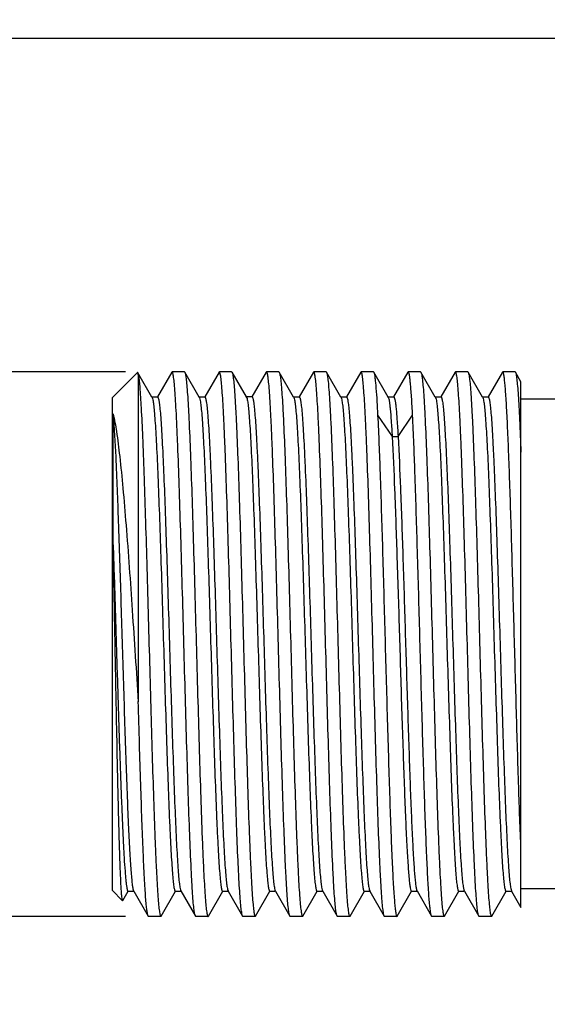
# Model space of a CAD drawing. Units: millimetres. Extents: x -345 to 297, y -155 to 210.
# Drawn here: x 181 to 184, y 75 to 80 of the extents above; entities that cross this region are included whole.
import ezdxf

# ---------------------------------------------------------------- set-up
doc = ezdxf.new("R2010")
doc.units = ezdxf.units.MM
doc.header["$LTSCALE"] = 16.335
doc.header["$PDMODE"] = 3
doc.header["$PDSIZE"] = 8
doc.layers.get('0').update_dxf_attribs({"linetype": 'CONTINUOUS'})
doc.layers.get('Defpoints').update_dxf_attribs({"linetype": 'CONTINUOUS'})
doc.layers.add('328045-020A_30', color=7, linetype='CONTINUOUS')
doc.styles.get("Standard").update_dxf_attribs({"font": 'simfang.ttf'})
doc.dimstyles.new('DIMSTYLE_1', dxfattribs={"dimtxt": 2, "dimasz": 3, "dimexe": 0.18, "dimexo": 0.0625, "dimgap": 0.09, "dimtad": 1, "dimlfac": 8, "dimdsep": 46, "dimtxsty": 'Standard', "dimblk": '_FILLED', "dimblk1": '_FILLED', "dimblk2": '_FILLED', "dimcen": 0.09, "dimadec": 0, "dimazin": 0, "dimtp": 0.01, "dimtm": 0.01, "dimtfac": 1, "dimtofl": 0, "dimtmove": 0, "dimatfit": 3, "dimldrblk": '_FILLED', "dimfxl": 0, "dimtolj": 1, "dimarcsym": 0})
doc.dimstyles.new('DIMSTYLE_2', dxfattribs={"dimtxt": 2, "dimasz": 3, "dimexe": 0.18, "dimexo": 0.0625, "dimgap": 0.09, "dimtad": 1, "dimdec": 5, "dimlfac": 8, "dimdsep": 46, "dimtxsty": 'Standard', "dimblk": '_FILLED', "dimblk1": '_FILLED', "dimblk2": '_FILLED', "dimcen": 0.09, "dimadec": 0, "dimazin": 0, "dimtp": 0.01, "dimtm": 0.01, "dimtfac": 1, "dimtdec": 5, "dimtofl": 0, "dimtmove": 0, "dimatfit": 3, "dimldrblk": '_FILLED', "dimfxl": 0, "dimtolj": 1, "dimarcsym": 0})

# ---------------------------------------------------------------- blocks, each defined once
blk = doc.blocks.new('_FILLED')
at = {"color": 0, "linetype": 'ByBlock'}
blk.add_solid([(0, 0), (-1, 0.1333), (-1, -0.1333)], dxfattribs=at)
blk = doc.blocks.new('*D7')
at = {"color": 0, "linetype": 'Continuous', "lineweight": -2}
for p, q in [((174.7206, 81.1114), (174.7206, 84.1114)), ((181.4882, 78.1114), (174.5406, 78.1114)), ((181.4882, 75.4984), (174.5406, 75.4984)), ((174.7206, 72.4984), (174.7206, 60.8841))]:
    blk.add_line(p, q, dxfattribs=at)
at = {"layer": 'Defpoints', "color": 0, "linetype": 'Continuous'}
for p in [(174.7206, 78.1114), (181.5507, 78.1114), (181.5507, 75.4984)]:
    blk.add_point(p, dxfattribs=at)
at = {"color": 0, "linetype": 'Continuous', "lineweight": -2, "xscale": 3, "yscale": 3, "zscale": 3}
for p, rotation in [((174.7206, 78.1114), 270), ((174.7206, 75.4984), 90)]:
    blk.add_blockref('_FILLED', p, dxfattribs=dict(at, rotation=rotation))
at = {"color": 0, "linetype": 'Continuous', "lineweight": 9, "insert": (172.1391, 69.397), "char_height": 2, "attachment_point": 3, "rotation": 90}
blk.add_mtext('\\A1;3-G1/2', dxfattribs=at)
blk = doc.blocks.new('*D9')
at = {"color": 0, "linetype": 'Continuous', "lineweight": -2}
for p, q in [((183.8063, 79.7112), (166.3926, 79.7112)), ((166.5726, 76.7112), (166.5726, 75.2881)), ((183.9436, 72.2881), (166.3926, 72.2881)), ((166.5726, 72.2881), (166.5726, 64.1032))]:
    blk.add_line(p, q, dxfattribs=at)
at = {"layer": 'Defpoints', "color": 0, "linetype": 'Continuous'}
for p in [(183.8688, 79.7112), (166.5726, 72.2881), (184.0061, 72.2881)]:
    blk.add_point(p, dxfattribs=at)
at = {"color": 0, "linetype": 'Continuous', "lineweight": -2, "xscale": 3, "yscale": 3, "zscale": 3}
for p, rotation in [((166.5726, 79.7112), 90), ((166.5726, 72.2881), 270)]:
    blk.add_blockref('_FILLED', p, dxfattribs=dict(at, rotation=rotation))
at = {"color": 0, "linetype": 'Continuous', "lineweight": 9, "insert": (164.4598, 65.5132), "char_height": 2, "attachment_point": 2, "rotation": 90}
blk.add_mtext('\\A1;60', dxfattribs=at)

msp = doc.modelspace()

# ---------------------------------------------------------------- linework, layer by layer
at = {"layer": '328045-020A_30', "color": 7, "linetype": 'Continuous'}
for p, q in [((181.7104212, 78.1098557), (181.6417502, 77.9910761)), ((181.7121645, 78.1114162), (181.7103917, 78.1098558)), ((181.7712818, 78.1114162), (181.7121645, 78.1114162)), ((181.7124612, 78.1113736), (181.7121645, 78.1114162)), ((181.7712818, 78.1114162), (181.7729907, 78.1099607)), ((181.8419067, 77.990603), (181.7729017, 78.1099605)), ((181.9373502, 78.1099389), (181.8685934, 77.9910187)), ((181.9389594, 78.1114162), (181.9372317, 78.109939)), ((181.9980768, 78.1114162), (181.9389594, 78.1114162)), ((181.9392261, 78.1113793), (181.9389594, 78.1114162)), ((181.9980768, 78.1114162), (181.9997903, 78.109947)), ((182.0686612, 77.9907818), (181.999774, 78.109947)), ((182.1639914, 78.1099262), (182.0953535, 77.9911909)), ((182.16572, 78.1114162), (182.1639941, 78.1099262)), ((182.2248627, 78.1114162), (182.16572, 78.1114162)), ((182.1659955, 78.1113785), (182.16572, 78.1114162)), ((182.2248627, 78.1114162), (182.2265975, 78.1099104)), ((182.2954635, 77.9907367), (182.2265684, 78.1099103)), ((182.3907932, 78.1099051), (182.3221404, 77.9911506)), ((182.3925054, 78.1114162), (182.3907675, 78.1099051)), ((182.4516484, 78.1114162), (182.3925054, 78.1114162)), ((182.3927845, 78.1113771), (182.3925054, 78.1114162)), ((182.4516484, 78.1114162), (182.453381, 78.1099145)), ((182.5222556, 77.990774), (182.4533828, 78.1099145)), ((182.6175979, 78.1099446), (182.548945, 77.9911859)), ((182.6192913, 78.1114162), (182.6175764, 78.1099446)), ((182.6784478, 78.1114162), (182.6192913, 78.1114162)), ((182.6195587, 78.1113797), (182.6192913, 78.1114162)), ((182.6784478, 78.1114162), (182.6801427, 78.1099432)), ((182.7490187, 77.9907713), (182.6801267, 78.1099432)), ((182.8443414, 78.1099113), (182.7757059, 77.9911817)), ((182.8460769, 78.1114162), (182.8443425, 78.1099113)), ((182.9051989, 78.1114162), (182.8460769, 78.1114162)), ((182.8463738, 78.1113759), (182.8460893, 78.1114162)), ((182.9051989, 78.1114162), (182.9069883, 78.1098305)), ((182.9758272, 77.9907266), (182.9069682, 78.1098305)), ((183.0711937, 78.1098466), (183.0025794, 77.9911759)), ((183.0728942, 78.1114162), (183.0711103, 78.1098467)), ((183.1320088, 78.1114162), (183.0728942, 78.1114162)), ((183.0731918, 78.111373), (183.0728942, 78.1114162)), ((183.1320089, 78.1114162), (183.1337051, 78.1099747)), ((183.2026393, 77.9907087), (183.1336963, 78.1099747)), ((183.2979045, 78.1098643), (183.2292544, 77.9911166)), ((183.2996594, 78.1114162), (183.2978934, 78.1098644)), ((183.3587828, 78.1114162), (183.2996594, 78.1114162)), ((183.2999562, 78.1113739), (183.2996594, 78.1114162)), ((183.3587829, 78.1114162), (183.3603671, 78.1100532)), ((183.3872555, 78.0634678), (183.3603259, 78.1100531)), ((181.4247551, 77.9864163), (181.5464158, 78.108077)), ((181.5474572, 78.1076668), (181.5464158, 78.108077)), ((181.5524026, 78.0990979), (181.547452, 78.1076617)), ((181.549755, 78.0975673), (181.5497602, 76.5290575)), ((181.6150918, 77.990664), (181.5524026, 78.0990979)), ((183.3872555, 75.5415992), (183.3872555, 78.0634995)), ((181.4247555, 77.9864163), (181.4247555, 75.6233912)), ((181.6424629, 77.990664), (181.6150918, 77.990664)), ((181.6160522, 77.9890029), (181.6150918, 77.990664)), ((181.8693124, 77.990603), (181.8410088, 77.990603)), ((181.8428046, 77.9890499), (181.8419067, 77.990603)), ((182.096061, 77.9907818), (182.0677127, 77.9907818)), ((182.0696119, 77.9891375), (182.0686612, 77.9907818)), ((182.3228563, 77.9907367), (182.2945081, 77.9907367)), ((182.2964191, 77.989084), (182.2954635, 77.9907367)), ((182.5232, 77.9891405), (182.5222556, 77.990774)), ((182.5496574, 77.990774), (182.5232, 77.990774)), ((182.7764158, 77.9907713), (182.7480676, 77.9907713)), ((182.7499715, 77.9891231), (182.7490187, 77.9907713)), ((183.0033564, 77.9907266), (182.9758272, 77.9907266)), ((182.976794, 77.9890544), (182.9758272, 77.9907266)), ((183.2299598, 77.9907087), (183.2026393, 77.9907087)), ((183.2036089, 77.9890315), (183.2026393, 77.9907087)), ((183.5747555, 77.9799037), (183.3872555, 77.9799037)), ((181.4291208, 77.2809364), (181.4291238, 77.9097225)), ((182.6989094, 77.9028109), (182.7686029, 77.8013986)), ((182.7971983, 77.8014926), (182.8668488, 77.9028589)), ((182.7687521, 77.8013094), (182.7971295, 77.8013093)), ((181.4247551, 75.6233912), (181.4745285, 75.5736177)), ((181.4822785, 75.5854591), (181.5014365, 75.6185941)), ((181.5006811, 75.6190309), (181.5272183, 75.6190309)), ((181.5272183, 75.6206445), (181.5281511, 75.6190309)), ((181.5281511, 75.6190309), (181.5970343, 75.4998703)), ((181.6596334, 75.4999382), (181.7283489, 75.6187983)), ((181.7276026, 75.6192297), (181.754923, 75.6192297)), ((181.7539639, 75.6208885), (181.8238987, 75.4999335)), ((181.8864239, 75.4999337), (181.9550766, 75.6186868)), ((181.9543703, 75.6190951), (181.9808153, 75.6190951)), ((181.9808153, 75.6207437), (181.9817685, 75.6190951)), ((181.9817685, 75.6190951), (182.0507249, 75.4998176)), ((182.1132059, 75.499899), (182.1818416, 75.6186284)), ((182.1811311, 75.6190391), (182.2075744, 75.6190391)), ((182.2075744, 75.6206881), (182.2085277, 75.6190391)), ((182.2085277, 75.6190391), (182.2774209, 75.4998654)), ((182.3399499, 75.4998619), (182.4086017, 75.6186191)), ((182.4078898, 75.6190307), (182.4343488, 75.6190307)), ((182.4343488, 75.6206627), (182.4352923, 75.6190307)), ((182.4352923, 75.6190307), (182.5041654, 75.4998894)), ((182.5667513, 75.4999008), (182.6354051, 75.618657)), ((182.6346892, 75.619071), (182.6611266, 75.619071)), ((182.6611266, 75.6207234), (182.662082, 75.619071)), ((182.662082, 75.619071), (182.7309762, 75.4998989)), ((182.7935369, 75.5000107), (182.8621652, 75.6187035)), ((182.8613536, 75.6191728), (182.887977, 75.6191728)), ((182.887977, 75.6207839), (182.9578513, 75.4999385)), ((183.0203567, 75.4999126), (183.089148, 75.6189103)), ((183.0884105, 75.6193366), (183.1155235, 75.6193366)), ((183.1145377, 75.6210416), (183.1155235, 75.6193366)), ((183.1155235, 75.6193366), (183.1845394, 75.4999645)), ((183.2470172, 75.4997817), (183.3158087, 75.6187834)), ((183.3151702, 75.6191525), (183.3423647, 75.6191525)), ((183.3413614, 75.620888), (183.3423647, 75.6191525)), ((183.3423647, 75.6191525), (183.3872555, 75.5415006)), ((183.6372555, 75.6299037), (183.3872555, 75.6299037)), ((181.4745286, 75.5736177), (181.4744875, 75.5736607)), ((181.4757184, 75.5740676), (181.4745285, 75.5736177)), ((181.475702, 75.574084), (181.4822785, 75.5854591)), ((181.5987543, 75.4983912), (181.5970351, 75.4998703)), ((181.6578812, 75.4983912), (181.5987543, 75.4983912)), ((181.6575864, 75.4984334), (181.6578812, 75.4983912)), ((181.6578812, 75.4983912), (181.6596467, 75.4999381)), ((181.8255708, 75.4983912), (181.8238034, 75.4999333)), ((181.8846767, 75.4983912), (181.8255708, 75.4983912)), ((181.884385, 75.4984325), (181.8846767, 75.4983912)), ((181.8846767, 75.4983912), (181.8864373, 75.4999337)), ((182.0523349, 75.4983912), (182.0506438, 75.4998175)), ((182.1114698, 75.4983912), (182.0523349, 75.4983912)), ((182.1111897, 75.4984302), (182.1114698, 75.4983912)), ((182.1114698, 75.4983912), (182.1132059, 75.499899)), ((182.2791128, 75.4983912), (182.2773964, 75.4998654)), ((182.3382556, 75.4983912), (182.2791128, 75.4983912)), ((182.3379882, 75.4984277), (182.3382556, 75.4983912)), ((182.3382556, 75.4983912), (182.3399698, 75.4998618)), ((182.5058984, 75.4983912), (182.5041678, 75.4998894)), ((182.5650413, 75.4983912), (182.5058984, 75.4983912)), ((182.5647624, 75.4984304), (182.5650413, 75.4983912)), ((182.5650413, 75.4983912), (182.5667782, 75.4999007)), ((182.732684, 75.4983912), (182.7309481, 75.4998989)), ((182.7917889, 75.4983912), (182.732684, 75.4983912)), ((182.79147, 75.4984387), (182.7917889, 75.4983912)), ((182.7917889, 75.4983912), (182.7936041, 75.5000106)), ((182.9595066, 75.4983912), (182.957733, 75.4999383)), ((183.0186068, 75.4983912), (182.9595066, 75.4983912)), ((183.0183168, 75.4984311), (183.0186068, 75.4983912)), ((183.0186068, 75.4983912), (183.0203534, 75.4999126)), ((183.1862778, 75.4983912), (183.1844952, 75.4999644)), ((183.245401, 75.4983912), (183.1862778, 75.4983912)), ((183.2451546, 75.4984227), (183.245401, 75.4983912)), ((183.245401, 75.4983912), (183.2470668, 75.4997817))]:
    msp.add_line(p, q, dxfattribs=at)
for points, knots in [([(181.8238054, 75.499937), (181.8217104, 75.5036015), (181.819597, 75.5161289), (181.8160645, 75.5400384), (181.8129407, 75.5760634), (181.8094931, 75.623277), (181.8061094, 75.6815359), (181.8012153, 75.7794445), (181.7953451, 75.9244204), (181.7885744, 76.1214967), (181.7817754, 76.3438995), (181.7749522, 76.5833833), (181.7681217, 76.8310755), (181.7612916, 77.077797), (181.7544733, 77.3144059), (181.7476754, 77.5321349), (181.7418134, 77.698025), (181.736996, 77.8153096), (181.7335602, 77.8897338), (181.7301393, 77.9540796), (181.726748, 78.0077746), (181.723386, 78.0502697), (181.7204143, 78.0785855), (181.7179226, 78.0952236), (181.7162518, 78.1034639), (181.7147797, 78.1084168), (181.7133194, 78.1111269), (181.7124612, 78.1113736)], [0, 0, 0, 0, 0.004841443, 0.014180993, 0.027991527, 0.046164804, 0.068535386, 0.094900861, 0.158611016, 0.234943472, 0.321074122, 0.413815058, 0.509732394, 0.605273924, 0.696902136, 0.781224636, 0.855120963, 0.887287948, 0.915858377, 0.940571212, 0.96119752, 0.977552949, 0.989492933, 0.99377805, 0.996933268, 0.998975736, 1, 1, 1, 1]), ([(181.7729698, 78.1099571), (181.7750715, 78.1063569), (181.7771917, 78.0939229), (181.7807327, 78.0701722), (181.7838455, 78.0342761), (181.7872975, 77.9871851), (181.7906825, 77.9290287), (181.7955794, 77.8312243), (181.8014524, 77.6863345), (181.8082259, 77.4893128), (181.8150279, 77.2669031), (181.8218541, 77.0273581), (181.828688, 76.7795599), (181.8355213, 76.5327025), (181.8423429, 76.2959413), (181.8491442, 76.0780584), (181.855009, 75.9120445), (181.8598288, 75.7946716), (181.8632662, 75.7201927), (181.8666887, 75.6558008), (181.8700822, 75.6020695), (181.8734451, 75.5595489), (181.8764159, 75.5312179), (181.8789115, 75.5145743), (181.8805879, 75.5063331), (181.8820635, 75.5013844), (181.8835271, 75.4986758), (181.884385, 75.4984325)], [0, 0, 0, 0, 0.004781243, 0.014063617, 0.027821679, 0.045948433, 0.068278667, 0.094609942, 0.158271347, 0.234581132, 0.320711641, 0.413472967, 0.509429228, 0.60502152, 0.696704386, 0.78108517, 0.855034985, 0.887224459, 0.915814783, 0.940544513, 0.961183922, 0.977548487, 0.989493643, 0.993779928, 0.996935418, 0.998977251, 1, 1, 1, 1]), ([(182.0506689, 75.499821), (182.0485622, 75.5033986), (182.0464425, 75.5158059), (182.0428958, 75.5395063), (182.0397868, 75.5753681), (182.036333, 75.6224289), (182.0329471, 75.6805653), (182.0280484, 75.7783586), (182.0221738, 75.9232532), (182.0153983, 76.1203006), (182.0085945, 76.3427588), (182.0017662, 76.5823669), (181.9949305, 76.8302339), (181.9880952, 77.07716), (181.9812718, 77.3139813), (181.9744687, 77.5319089), (181.9686023, 77.6979468), (181.9637809, 77.8153277), (181.9603431, 77.8898033), (181.9569195, 77.9541838), (181.9535226, 78.0078963), (181.9501611, 78.0503881), (181.9472016, 78.0786964), (181.944691, 78.0953095), (181.9430007, 78.1035342), (181.9415119, 78.1084394), (181.9400729, 78.1111453), (181.9392261, 78.1113793)], [0, 0, 0, 0, 0.004761615, 0.014026743, 0.027770342, 0.045885808, 0.068207903, 0.094534424, 0.158194882, 0.234513697, 0.320662872, 0.41344882, 0.509430626, 0.605048134, 0.696755489, 0.781152057, 0.855109748, 0.887300552, 0.91588927, 0.940614311, 0.961246287, 0.977600251, 0.989531774, 0.993810787, 0.996959062, 0.998992387, 1, 1, 1, 1]), ([(181.9997829, 78.1099435), (182.0018823, 78.1063332), (182.0039783, 78.0938778), (182.0075219, 78.0701028), (182.0106405, 78.0341802), (182.0140918, 77.987063), (182.0174756, 77.9288815), (182.0223731, 77.8310464), (182.0282459, 77.6861224), (182.0350196, 77.4890659), (182.0418216, 77.2666307), (182.0486478, 77.0270701), (182.0554818, 76.7792665), (182.0623152, 76.5324143), (182.0691367, 76.2956697), (182.0759379, 76.0778142), (182.0818028, 75.9118293), (182.0866228, 75.7944836), (182.0900598, 75.7200276), (182.0934823, 75.6556604), (182.0968774, 75.601955), (182.1002385, 75.5594622), (182.1032027, 75.5311521), (182.1057058, 75.5145286), (182.107392, 75.5062995), (182.1088758, 75.501371), (182.1103356, 75.4986677), (182.1111897, 75.4984302)], [0, 0, 0, 0, 0.00478988, 0.014082367, 0.027850959, 0.045987712, 0.068327631, 0.094668262, 0.15834634, 0.234670165, 0.320811006, 0.413578532, 0.509537508, 0.605128519, 0.696805476, 0.781175803, 0.85511178, 0.887293288, 0.915874967, 0.940595402, 0.961224955, 0.977579133, 0.989513707, 0.993795002, 0.996945964, 0.998983326, 1, 1, 1, 1]), ([(182.2774052, 75.499869), (182.2753072, 75.503484), (182.2732073, 75.5159441), (182.2696648, 75.5397317), (182.2665459, 75.5756647), (182.2630947, 75.6227936), (182.2597106, 75.6809864), (182.2548131, 75.7788363), (182.2489402, 75.923777), (182.2421664, 76.1208521), (182.2353643, 76.3433032), (182.2285378, 76.5828745), (182.221704, 76.8306813), (182.2148705, 77.0775312), (182.2080489, 77.314268), (182.2012477, 77.5321112), (182.1953829, 77.698082), (182.1905628, 77.815415), (182.1871258, 77.8898607), (182.1837032, 77.9542166), (182.1803079, 78.0079098), (182.1769471, 78.0503895), (182.1739832, 78.0786887), (182.1714799, 78.0953021), (182.1697922, 78.1035247), (182.1683096, 78.1084448), (182.1668483, 78.1111447), (182.1659955, 78.1113785)], [0, 0, 0, 0, 0.00479384, 0.014090505, 0.027863353, 0.046004546, 0.06834879, 0.094693804, 0.158380215, 0.234710566, 0.320857996, 0.413630768, 0.509590367, 0.605179445, 0.696855175, 0.781219989, 0.855148721, 0.887326924, 0.915904678, 0.940620641, 0.961245633, 0.977594943, 0.989524179, 0.993802739, 0.996951024, 0.998985757, 1, 1, 1, 1]), ([(182.2265954, 78.1099068), (182.2286884, 78.1062667), (182.2307839, 78.0937726), (182.2343231, 78.0699243), (182.237447, 78.0339416), (182.2408967, 77.9867638), (182.2442803, 77.9285287), (182.249177, 77.8306329), (182.2550491, 77.6856483), (182.2618223, 77.4885374), (182.2686236, 77.2660729), (182.2754492, 77.0265072), (182.2822824, 76.7787218), (182.2891152, 76.5319073), (182.2959359, 76.2952183), (182.3027363, 76.077431), (182.3086005, 75.9115093), (182.3134202, 75.7942166), (182.3168565, 75.7198012), (182.3202786, 75.6554746), (182.3236748, 75.6018089), (182.327034, 75.5593554), (182.329991, 75.5310741), (182.3325016, 75.5144766), (182.3341967, 75.5062618), (182.335688, 75.5013579), (182.3371395, 75.4986594), (182.3379882, 75.4984277)], [0, 0, 0, 0, 0.00481585, 0.014134255, 0.027927513, 0.046087069, 0.068447995, 0.094807722, 0.158516701, 0.234862497, 0.321016115, 0.413786255, 0.509739712, 0.605316932, 0.696974084, 0.781318394, 0.855225632, 0.887392236, 0.91595877, 0.94066397, 0.961278604, 0.977618213, 0.98953872, 0.993813684, 0.99695904, 0.998990934, 1, 1, 1, 1]), ([(182.5041615, 75.4998931), (182.5020648, 75.5035244), (182.4999863, 75.5160147), (182.4964433, 75.5398409), (182.4933184, 75.5758082), (182.4898686, 75.6229676), (182.486486, 75.6811852), (182.481589, 75.7790574), (182.4757173, 75.9240129), (182.4689444, 76.1210912), (182.4621434, 76.343528), (182.455318, 76.5830708), (182.4484853, 76.830839), (182.441653, 77.0776447), (182.4348326, 77.3143367), (182.4280325, 77.5321388), (182.4221686, 77.69808), (182.4173494, 77.8153943), (182.413913, 77.8898309), (182.410491, 77.9541813), (182.4070957, 78.0078731), (182.4037356, 78.0503555), (182.4007754, 78.0786599), (182.3982686, 78.0952794), (182.3965794, 78.103508), (182.3950901, 78.108433), (182.393637, 78.1111379), (182.3927845, 78.1113771)], [0, 0, 0, 0, 0.004809295, 0.014120966, 0.027907653, 0.046060637, 0.068414652, 0.094767429, 0.158463398, 0.234795734, 0.320938465, 0.413701118, 0.509646725, 0.605219673, 0.69687894, 0.781228727, 0.855145494, 0.887319304, 0.915893922, 0.940608128, 0.961232834, 0.977583357, 0.989515373, 0.993796047, 0.99694696, 0.998984498, 1, 1, 1, 1]), ([(182.4533875, 78.1099109), (182.4554836, 78.1062767), (182.4575624, 78.0937829), (182.4611048, 78.06995), (182.4642301, 78.0339777), (182.4676798, 77.9868135), (182.4710623, 77.9285919), (182.4759591, 77.8307162), (182.4818307, 77.6857569), (182.4886036, 77.4886755), (182.4954045, 77.2662383), (182.5022297, 77.0266965), (182.5090624, 76.7789299), (182.5158947, 76.5321259), (182.5227151, 76.295438), (182.5295151, 76.0776415), (182.5353789, 75.9117055), (182.5401981, 75.7943957), (182.5436343, 75.7199629), (182.5470563, 75.6556159), (182.5504515, 75.6019271), (182.5538115, 75.5594474), (182.5567713, 75.5311449), (182.5592784, 75.5145267), (182.5609678, 75.5062987), (182.5624577, 75.5013743), (182.5639101, 75.4986696), (182.5647624, 75.4984304)], [0, 0, 0, 0, 0.004811721, 0.014125801, 0.027914609, 0.046069292, 0.068424922, 0.094779076, 0.158476187, 0.234810631, 0.320954026, 0.413714794, 0.509660884, 0.605233794, 0.696891076, 0.781238736, 0.85515354, 0.887325785, 0.91589904, 0.940611949, 0.9612355, 0.977585104, 0.989516177, 0.99379656, 0.996947295, 0.998984702, 1, 1, 1, 1]), ([(182.7309496, 75.4999025), (182.7288568, 75.503544), (182.726762, 75.5160402), (182.7232229, 75.5398918), (182.7200986, 75.5758776), (182.7166491, 75.6230586), (182.7132654, 75.6812965), (182.7083687, 75.7791958), (182.7024967, 75.9241829), (182.6957235, 76.121296), (182.6889223, 76.3437617), (182.6820966, 76.5833261), (182.6752637, 76.8311071), (182.6684311, 77.0779155), (182.6616105, 77.3145994), (182.6548102, 77.5323823), (182.6489461, 77.6983005), (182.6441265, 77.815591), (182.6406902, 77.890006), (182.6372681, 77.9543323), (182.6338719, 78.0079979), (182.6305128, 78.0504515), (182.6275559, 78.0787329), (182.6250451, 78.0953305), (182.6233499, 78.1035454), (182.6218585, 78.1084493), (182.6204074, 78.1111479), (182.6195587, 78.1113797)], [0, 0, 0, 0, 0.004817114, 0.014136684, 0.027931162, 0.04609209, 0.068454074, 0.094814706, 0.158525743, 0.234871658, 0.321025766, 0.413796939, 0.50974764, 0.605321809, 0.696978116, 0.781320625, 0.855225841, 0.887392343, 0.915958673, 0.940663695, 0.961278395, 0.977618093, 0.989538681, 0.993813655, 0.99695904, 0.998990972, 1, 1, 1, 1]), ([(182.6801477, 78.109941), (182.681359, 78.1078406), (182.6830121, 78.1012632), (182.6852976, 78.0888251), (182.6875489, 78.0707655), (182.6910517, 78.0360016), (182.6950755, 77.9794258), (182.6976128, 77.930669), (182.6990396, 77.902911)], [0, 0, 0, 0, 0.034931312, 0.095923437, 0.183205786, 0.296536279, 0.599563261, 1, 1, 1, 1]), ([(182.8667779, 77.9029126), (182.865282, 77.932501), (182.8630132, 77.9739831), (182.859361, 78.0252108), (182.8568361, 78.0547601), (182.854307, 78.0777821), (182.8519352, 78.0952269), (182.8496311, 78.1048858), (182.8478832, 78.1109474), (182.8463738, 78.1113759)], [0, 0, 0, 0, 0.422885283, 0.592713494, 0.733628557, 0.845000656, 0.926387591, 0.97760362, 1, 1, 1, 1]), ([(182.9070231, 78.1098268), (182.9091151, 78.1061335), (182.9111703, 78.0935451), (182.9147083, 78.069565), (182.917846, 78.0334681), (182.9212918, 77.9861871), (182.9246723, 77.9278671), (182.9295667, 77.8298919), (182.9354356, 77.6848491), (182.9422058, 77.4877135), (182.9490039, 77.26528), (182.9558263, 77.025794), (182.9626559, 76.778125), (182.9694852, 76.5314475), (182.9763026, 76.2949003), (182.9830996, 76.0772479), (182.9889609, 75.9114284), (182.9937777, 75.7942047), (182.9972129, 75.7198267), (183.0006333, 75.6555263), (183.0040239, 75.6018754), (183.0073848, 75.5594223), (183.0103596, 75.5311409), (183.0128468, 75.5145283), (183.014518, 75.5063063), (183.0159815, 75.5013657), (183.017458, 75.4986681), (183.0183168, 75.4984311)], [0, 0, 0, 0, 0.004868465, 0.014236743, 0.028075746, 0.046275064, 0.068669348, 0.095055945, 0.158799524, 0.235156929, 0.321301119, 0.414043093, 0.509953066, 0.605479291, 0.697084482, 0.781379314, 0.855242825, 0.887392466, 0.915945691, 0.940641516, 0.961251294, 0.977590907, 0.989515783, 0.993793666, 0.99694188, 0.998978152, 1, 1, 1, 1]), ([(183.1844773, 75.4999682), (183.1823865, 75.5036544), (183.1803037, 75.51622), (183.1767699, 75.5401796), (183.1736377, 75.5762501), (183.1701918, 75.6235055), (183.1668101, 75.6817996), (183.1619163, 75.779743), (183.1560474, 75.924747), (183.1492776, 76.1218395), (183.1424799, 76.3442369), (183.1356578, 76.5836966), (183.1288284, 76.8313502), (183.1219995, 77.0780233), (183.1151824, 77.314579), (183.1083856, 77.5322551), (183.1025247, 77.6981036), (183.0977081, 77.8153585), (183.0942729, 77.8897646), (183.0908525, 77.9540955), (183.0874623, 78.0077793), (183.0841002, 78.050267), (183.0811283, 78.0785793), (183.0786376, 78.0952164), (183.0769706, 78.1034579), (183.0754999, 78.1084104), (183.0740486, 78.1111236), (183.0731918, 78.111373)], [0, 0, 0, 0, 0.004860722, 0.014219772, 0.028048742, 0.046238164, 0.068622633, 0.094999728, 0.158726243, 0.235066078, 0.321195852, 0.413928825, 0.509832625, 0.605356809, 0.696965765, 0.781269015, 0.855147925, 0.887307404, 0.915871369, 0.940578935, 0.961201297, 0.977554229, 0.989493213, 0.993778336, 0.996933796, 0.998976507, 1, 1, 1, 1]), ([(183.1337166, 78.1099713), (183.1358272, 78.1063873), (183.1378808, 78.0939406), (183.1414369, 78.070219), (183.1445581, 78.0343182), (183.148012, 77.9872206), (183.1513947, 77.9290448), (183.1562954, 77.8312012), (183.1621699, 77.6862436), (183.1689465, 77.489124), (183.175751, 77.2666016), (183.1825801, 77.0269432), (183.1894164, 76.7790433), (183.1962524, 76.5321036), (183.2030765, 76.2952896), (183.2098803, 76.0773933), (183.2157475, 75.9113974), (183.2205696, 75.794064), (183.2240074, 75.7196332), (183.2274311, 75.6553025), (183.23083, 75.6016446), (183.2341892, 75.5592128), (183.2371449, 75.5309549), (183.2396596, 75.5143869), (183.241364, 75.5061937), (183.2428533, 75.501324), (183.2443109, 75.498638), (183.2451546, 75.4984227)], [0, 0, 0, 0, 0.004770218, 0.014047451, 0.027805469, 0.045935554, 0.068272485, 0.094613856, 0.158302607, 0.234650341, 0.320825115, 0.41363024, 0.509624996, 0.605248146, 0.696952456, 0.781338165, 0.855273904, 0.887449424, 0.916021019, 0.940727126, 0.961338197, 0.977669367, 0.989576496, 0.993843202, 0.996979467, 0.999001377, 1, 1, 1, 1]), ([(183.3872558, 75.8182708), (183.3831034, 75.9181712), (183.3753184, 76.1387671), (183.3650125, 76.4899064), (183.356314, 76.8063601), (183.3491239, 77.0653654), (183.3437341, 77.2536709), (183.338352, 77.4317415), (183.3329837, 77.5955167), (183.3276342, 77.7412621), (183.3230039, 77.849886), (183.3192011, 77.9253117), (183.3165067, 77.9724969), (183.3138254, 78.0130259), (183.3111563, 78.0466381), (183.3085162, 78.0732281), (183.3059467, 78.0924618), (183.3037041, 78.1041819), (183.301749, 78.1095795), (183.3005706, 78.1111985), (183.2999562, 78.1113739)], [0, 0, 0, 0, 0.130643944, 0.288408489, 0.459001031, 0.544283013, 0.626958793, 0.705144398, 0.777058757, 0.841064383, 0.895704927, 0.9191161, 0.939740262, 0.957460052, 0.972179277, 0.983815767, 0.992315647, 0.997653322, 0.999165205, 1, 1, 1, 1]), ([(183.3603744, 78.1100501), (183.362331, 78.1067003), (183.3643021, 78.0951333), (183.3677245, 78.0730567), (183.3708007, 78.039672), (183.3741914, 77.99585), (183.3775108, 77.941682), (183.3822642, 77.8503952), (183.385185, 77.7771623), (183.3871785, 77.7253224)], [0, 0, 0, 0, 0.030143634, 0.088644458, 0.175361026, 0.289657213, 0.43055437, 0.596892721, 1, 1, 1, 1]), ([(181.5497487, 78.0975236), (181.5494388, 78.0997462), (181.5488106, 78.1031314), (181.5480564, 78.1065937), (181.5474575, 78.1076672)], [0, 0, 0, 0, 0.646096592, 1, 1, 1, 1]), ([(181.549755, 78.0975673), (181.5534203, 78.0785534), (181.557805, 78.0256058), (181.5644237, 77.9261813), (181.5706467, 77.7876473), (181.5772431, 77.6150309), (181.583795, 77.4142247), (181.5904074, 77.1922429), (181.5970242, 76.9567918), (181.6036488, 76.7160613), (181.61027, 76.4784198), (181.6168787, 76.2521297), (181.6234669, 76.0450577), (181.6291515, 75.8878612), (181.6338223, 75.7770529), (181.6371503, 75.7069026), (181.6404645, 75.6463209), (181.6437493, 75.595813), (181.6470046, 75.5558637), (181.6498848, 75.5292578), (181.6522999, 75.5136213), (181.6539213, 75.5058812), (181.6553475, 75.5012017), (181.6567674, 75.4986686), (181.6575864, 75.4984334)], [0, 0, 0, 0, 0.022318954, 0.061070275, 0.114950136, 0.182099583, 0.26019195, 0.34651534, 0.438071438, 0.531679515, 0.624086843, 0.712083423, 0.79261276, 0.86287876, 0.89338513, 0.920444084, 0.943823085, 0.96331927, 0.978769824, 0.990047425, 0.994096568, 0.997080887, 0.999017816, 1, 1, 1, 1]), ([(181.6160551, 77.9889979), (181.6180522, 77.9855441), (181.6202505, 77.9739453), (181.6237229, 77.951835), (181.6269247, 77.9187416), (181.6303244, 77.8754018), (181.633725, 77.8220012), (181.6386495, 77.732497), (181.644542, 77.6001528), (181.651228, 77.4204242), (181.6581896, 77.2178064), (181.664863, 76.9998455), (181.6717836, 76.7746514), (181.6786876, 76.5505677), (181.6853259, 76.3359464), (181.6923344, 76.1387399), (181.6981349, 75.9886987), (181.7028686, 75.8828179), (181.7063536, 75.815852), (181.7098623, 75.7580536), (181.7132736, 75.709999), (181.71659, 75.6719979), (181.7196813, 75.6448319), (181.7227339, 75.628423), (181.7251408, 75.6212855), (181.7268347, 75.6192156), (181.7275865, 75.619202)], [0, 0, 0, 0, 0.005040415, 0.014541902, 0.028526445, 0.0469043, 0.069517504, 0.0961063, 0.160160679, 0.236874104, 0.323329773, 0.41629255, 0.512369349, 0.607968405, 0.699528603, 0.783645671, 0.857270333, 0.889228603, 0.91754359, 0.941991843, 0.962368111, 0.978448225, 0.990069532, 0.997160185, 0.999050018, 1, 1, 1, 1]), ([(181.6425122, 77.9906628), (181.6432514, 77.9906636), (181.6449317, 77.9885864), (181.6472372, 77.9814975), (181.6503071, 77.9652148), (181.6534712, 77.9382777), (181.6568668, 77.9005019), (181.6602424, 77.8525903), (181.66367, 77.7948611), (181.6671066, 77.7279841), (181.6719393, 77.6223042), (181.6778111, 77.4724549), (181.6846103, 77.2754222), (181.6914416, 77.0608906), (181.698281, 76.8368708), (181.7051193, 76.6116339), (181.7119499, 76.3936102), (181.7187663, 76.1908426), (181.7255396, 76.0109107), (181.7314173, 75.8783682), (181.7363207, 75.7887288), (181.7397154, 75.7352324), (181.743153, 75.6916941), (181.7463203, 75.658343), (181.7497899, 75.6360398), (181.7520074, 75.624357), (181.7540132, 75.6208885)], [0, 0, 0, 0, 0.000933926, 0.002813547, 0.00985916, 0.021372004, 0.037336649, 0.057658834, 0.082095273, 0.110383786, 0.142267126, 0.215748219, 0.29984814, 0.391345591, 0.486924571, 0.583006468, 0.676040932, 0.762510913, 0.839326396, 0.903529677, 0.93012051, 0.952754245, 0.971230967, 0.985351527, 0.994937998, 1, 1, 1, 1]), ([(181.8436373, 77.9872874), (181.845412, 77.9828444), (181.8477925, 77.9698329), (181.8512089, 77.9452152), (181.8545387, 77.9099962), (181.8578965, 77.8647121), (181.8611978, 77.8097287), (181.8659838, 77.7185307), (181.8720731, 77.5846836), (181.8785905, 77.4038535), (181.885379, 77.2010986), (181.8923151, 76.9838395), (181.8989075, 76.7599987), (181.905838, 76.5378385), (181.9126047, 76.32543), (181.9192589, 76.1306044), (181.9252092, 75.9825601), (181.9299734, 75.8782122), (181.9333495, 75.8122056), (181.9367702, 75.7552623), (181.9401222, 75.7080285), (181.9434912, 75.670796), (181.9466665, 75.6442326), (181.949713, 75.6281702), (181.9519682, 75.6211493), (181.953645, 75.6190988), (181.9543765, 75.6191052)], [0, 0, 0, 0, 0.006049006, 0.016565858, 0.031513564, 0.050721589, 0.073994174, 0.101147877, 0.166187645, 0.243391847, 0.329924964, 0.422681314, 0.518219467, 0.613057065, 0.703702569, 0.786911031, 0.859524176, 0.891030661, 0.91897671, 0.943091862, 0.96313971, 0.978886891, 0.990242923, 0.997212725, 0.999075098, 1, 1, 1, 1]), ([(181.8693617, 77.9906051), (181.8701013, 77.9906043), (181.871784, 77.9885228), (181.8740957, 77.9813765), (181.8771677, 77.9649009), (181.8803133, 77.9376566), (181.8837063, 77.8995888), (181.8870905, 77.8515136), (181.8905225, 77.7937133), (181.8939634, 77.7267145), (181.8987891, 77.6207768), (181.9046533, 77.4706831), (181.9114674, 77.2734209), (181.9182929, 77.0587805), (181.9251302, 76.8346756), (181.9319707, 76.6094919), (181.9388073, 76.3915563), (181.9456107, 76.1889857), (181.9523909, 76.0093161), (181.9582777, 75.877025), (181.9631699, 75.7875506), (181.9665593, 75.7341959), (181.9699962, 75.6909355), (181.9731789, 75.6579024), (181.9766555, 75.6358152), (181.9788602, 75.6242062), (181.9808646, 75.6207442)], [0, 0, 0, 0, 0.000934479, 0.002820175, 0.009930174, 0.021608415, 0.037727611, 0.058095202, 0.082536356, 0.110862268, 0.142854477, 0.216509475, 0.300628313, 0.392214568, 0.487813582, 0.583884141, 0.676832692, 0.763279374, 0.839945701, 0.903982666, 0.930566433, 0.953160643, 0.971502425, 0.985444973, 0.994946131, 1, 1, 1, 1]), ([(182.0696125, 77.9891418), (182.0716254, 77.985677), (182.0738226, 77.9740138), (182.0773032, 77.9518227), (182.0804783, 77.9186401), (182.0839164, 77.8752682), (182.0873093, 77.8218644), (182.0922101, 77.7322987), (182.0980875, 77.599872), (182.104871, 77.4200367), (182.1116792, 77.2173408), (182.1185143, 76.9993082), (182.1253544, 76.7740547), (182.1321949, 76.5499446), (182.1390226, 76.3353154), (182.14583, 76.138138), (182.1517013, 75.9881432), (182.1565295, 75.8823112), (182.1599679, 75.8153521), (182.1633986, 75.7575919), (182.1667799, 75.7096238), (182.1701775, 75.6717234), (182.1733284, 75.644636), (182.176407, 75.6282485), (182.1787051, 75.6211274), (182.1803939, 75.6190478), (182.1811317, 75.6190537)], [0, 0, 0, 0, 0.005061925, 0.014611609, 0.028631414, 0.047027375, 0.069626528, 0.096206332, 0.160347196, 0.237067638, 0.323543415, 0.416542156, 0.512628761, 0.608221851, 0.699776843, 0.783892214, 0.8574502, 0.889399778, 0.917718914, 0.942151075, 0.9624764, 0.978505991, 0.990100836, 0.997184495, 0.999067934, 1, 1, 1, 1]), ([(182.0960731, 77.9907663), (182.0968108, 77.9907748), (182.0985028, 77.9886875), (182.1007927, 77.9815558), (182.1038749, 77.965155), (182.1070265, 77.9380669), (182.1104259, 77.9001663), (182.1138046, 77.8521927), (182.1172353, 77.7944283), (182.1206746, 77.7274723), (182.125502, 77.6216451), (182.1313727, 77.4716538), (182.1381804, 77.2744817), (182.1450073, 77.0598622), (182.1518479, 76.8357623), (182.1586873, 76.6105198), (182.1655222, 76.3924989), (182.1723301, 76.1898099), (182.1791129, 76.0099769), (182.1849912, 75.8775449), (182.1898898, 75.7879789), (182.1932839, 75.7345757), (182.196723, 75.6911979), (182.1998962, 75.6580042), (182.2033726, 75.6358046), (182.2055762, 75.6241473), (182.2075865, 75.6206854)], [0, 0, 0, 0, 0.000931979, 0.002819848, 0.009915208, 0.021506957, 0.037531148, 0.057864771, 0.082301236, 0.110613246, 0.142562118, 0.216122263, 0.300232391, 0.391784763, 0.487374314, 0.583455417, 0.676450222, 0.762921658, 0.839642573, 0.903785205, 0.93037007, 0.952963038, 0.971359843, 0.985392438, 0.994942896, 1, 1, 1, 1]), ([(182.2964197, 77.9890815), (182.298424, 77.9856054), (182.3006365, 77.9739311), (182.3041059, 77.951681), (182.3072766, 77.9184493), (182.3107158, 77.8750518), (182.3141121, 77.8216423), (182.3190039, 77.732078), (182.3248835, 77.599652), (182.3316616, 77.4198637), (182.338469, 77.2172378), (182.3452998, 76.9993025), (182.3521373, 76.7741437), (182.3589754, 76.5501274), (182.3657995, 76.335574), (182.372605, 76.1384456), (182.3784729, 75.9884764), (182.3832994, 75.8826491), (182.3867366, 75.8156759), (182.3901653, 75.7578818), (182.393544, 75.7098767), (182.3969407, 75.6719358), (182.4000997, 75.6447929), (182.4031713, 75.6283231), (182.4054664, 75.6211482), (182.407147, 75.6190288), (182.4078905, 75.6190276)], [0, 0, 0, 0, 0.005068933, 0.014637554, 0.028697359, 0.047099844, 0.069684823, 0.096281955, 0.16041976, 0.237129499, 0.323564799, 0.416532547, 0.512574319, 0.608130417, 0.699655666, 0.783748514, 0.857302823, 0.889250723, 0.917572366, 0.942023497, 0.962371468, 0.978408146, 0.990023125, 0.997156716, 0.999060788, 1, 1, 1, 1]), ([(182.3228684, 77.9907441), (182.3236095, 77.9907413), (182.3252875, 77.9886539), (182.3275995, 77.9815244), (182.3306678, 77.9651147), (182.3338206, 77.9379951), (182.3372133, 77.9000728), (182.3405988, 77.8521006), (182.344029, 77.7943353), (182.3474634, 77.7273645), (182.3522915, 77.6215353), (182.358163, 77.4715649), (182.3649667, 77.274431), (182.3717943, 77.0598457), (182.3786317, 76.8357934), (182.3854722, 76.6105888), (182.3923031, 76.3926053), (182.3991127, 76.1899367), (182.4058917, 76.0101213), (182.4117705, 75.877691), (182.4166681, 75.7881139), (182.4200604, 75.7346908), (182.4234978, 75.6913001), (182.4266745, 75.6580913), (182.4301557, 75.6358535), (182.4323495, 75.6241547), (182.434361, 75.6206655)], [0, 0, 0, 0, 0.000936118, 0.002822366, 0.009911024, 0.021525099, 0.037571214, 0.057888465, 0.082318176, 0.110655028, 0.142604423, 0.216142687, 0.300248942, 0.391780095, 0.487353205, 0.583413393, 0.676399412, 0.762854779, 0.839576398, 0.903713265, 0.930302177, 0.952911344, 0.971313426, 0.985340407, 0.994912258, 1, 1, 1, 1]), ([(182.5232007, 77.9891394), (182.525215, 77.9856508), (182.5274039, 77.9739435), (182.530887, 77.9517005), (182.5340627, 77.9184865), (182.5375015, 77.8750935), (182.5408926, 77.8216675), (182.5457903, 77.7320871), (182.5516691, 77.5996567), (182.5584476, 77.4198453), (182.565257, 77.2171821), (182.5720878, 76.9992055), (182.578928, 76.7740081), (182.5857653, 76.5499609), (182.5925924, 76.3353815), (182.5993967, 76.1382497), (182.6052671, 75.9882836), (182.6100957, 75.8824568), (182.6135303, 75.8154864), (182.6169594, 75.7577199), (182.620345, 75.7097472), (182.6237389, 75.6718237), (182.6268907, 75.6446994), (182.6299577, 75.6282858), (182.6322705, 75.6211555), (182.6339491, 75.619071), (182.6346898, 75.6190684)], [0, 0, 0, 0, 0.005088867, 0.014666451, 0.02869553, 0.047095518, 0.06970816, 0.096299352, 0.160434963, 0.237156287, 0.323608827, 0.41659183, 0.512650102, 0.608219874, 0.699750649, 0.783854061, 0.857393744, 0.889339565, 0.917676016, 0.942109566, 0.96242501, 0.978469813, 0.990089101, 0.997179219, 0.999064349, 1, 1, 1, 1]), ([(182.5496695, 77.990776), (182.5504117, 77.990776), (182.5520956, 77.9886637), (182.5543882, 77.981486), (182.5574604, 77.9650163), (182.560618, 77.9378696), (182.5640162, 77.8999301), (182.5673944, 77.8519255), (182.5708228, 77.7941306), (182.5742601, 77.7271579), (182.5790869, 77.6213325), (182.5849542, 77.4713677), (182.5917597, 77.2742428), (182.5985837, 77.0596944), (182.6054216, 76.8356807), (182.6122592, 76.6105235), (182.6190898, 76.3925883), (182.6258976, 76.1899595), (182.6326748, 76.0101714), (182.6385555, 75.8777432), (182.6434465, 75.788178), (182.6468424, 75.7347663), (182.650282, 75.6913684), (182.6534539, 75.6581329), (182.6569212, 75.635879), (182.6591334, 75.6242004), (182.6611387, 75.6207262)], [0, 0, 0, 0, 0.000937634, 0.002839888, 0.009975806, 0.021593711, 0.037627775, 0.057974759, 0.082428395, 0.11074966, 0.142694899, 0.216250037, 0.300339277, 0.391863119, 0.487418124, 0.583459259, 0.676427052, 0.762862935, 0.839575937, 0.903709847, 0.930310444, 0.952897031, 0.971297226, 0.985358389, 0.994932576, 1, 1, 1, 1]), ([(182.7499722, 77.98912), (182.7511347, 77.9871169), (182.7528211, 77.9810123), (182.7550699, 77.969517), (182.7572976, 77.9530355), (182.7606921, 77.9215224), (182.7646597, 77.87046), (182.7673507, 77.8264979), (182.7687548, 77.8015131)], [0, 0, 0, 0, 0.036783363, 0.098950363, 0.186865734, 0.300411682, 0.602555522, 1, 1, 1, 1]), ([(182.776428, 77.9907576), (182.7777538, 77.9907638), (182.7800893, 77.985443), (182.7820386, 77.9771622), (182.7846384, 77.9614783), (182.7870519, 77.9406946), (182.7896066, 77.913746), (182.7932611, 77.8667921), (182.7955864, 77.8287047), (182.7971145, 77.8015141)], [0, 0, 0, 0, 0.020788947, 0.070091788, 0.150062014, 0.260852683, 0.402043418, 0.572983466, 1, 1, 1, 1]), ([(182.9768004, 77.9890448), (182.9769119, 77.9888519), (182.977133, 77.988434), (182.9773304, 77.9880047), (182.9774298, 77.9877757)], [0, 0, 0, 0, 0.471600578, 1, 1, 1, 1]), ([(182.9774298, 77.9877757), (182.9792955, 77.9834796), (182.9816418, 77.9706149), (182.984975, 77.9463329), (182.9881546, 77.9114684), (182.991511, 77.8666252), (182.9948911, 77.8120422), (182.9999107, 77.7212097), (183.0058183, 77.5876546), (183.0122479, 77.4070764), (183.0191399, 77.2044461), (183.0262453, 76.9871556), (183.0326287, 76.7631213), (183.0394204, 76.5406571), (183.0467011, 76.3279068), (183.0530122, 76.1326326), (183.0587766, 75.9841925), (183.0638273, 75.8795372), (183.0674023, 75.8133491), (183.0707444, 75.7562288), (183.0739125, 75.7087759), (183.0771588, 75.6713041), (183.0803219, 75.6445255), (183.0834668, 75.6283665), (183.0859136, 75.6213133), (183.0876236, 75.6192815), (183.0883742, 75.6192728)], [0, 0, 0, 0, 0.005920769, 0.016326498, 0.031103762, 0.050107674, 0.073195564, 0.100224446, 0.165108489, 0.242181588, 0.328640235, 0.421403162, 0.51700681, 0.611958655, 0.702752694, 0.7861036, 0.858935096, 0.890536301, 0.918550381, 0.942730417, 0.96285168, 0.978708312, 0.990165518, 0.997173687, 0.99905112, 1, 1, 1, 1]), ([(183.0033203, 77.990729), (183.0040563, 77.9907205), (183.0057034, 77.9886305), (183.0079863, 77.981572), (183.0110012, 77.9653821), (183.0141173, 77.9387699), (183.0174654, 77.9017022), (183.020808, 77.8549135), (183.0241928, 77.7985917), (183.0275857, 77.7332211), (183.0323437, 77.629775), (183.0381314, 77.4830894), (183.0448558, 77.2900356), (183.0515888, 77.0794752), (183.0583342, 76.8589398), (183.0650834, 76.6364788), (183.0718306, 76.4201157), (183.0785588, 76.2176251), (183.0852329, 76.0363923), (183.0918916, 75.8829437), (183.0976759, 75.7750644), (183.1025949, 75.7066741), (183.1058527, 75.6699493), (183.1091521, 75.6436417), (183.1116113, 75.6295582), (183.1132911, 75.6244649)], [0, 0, 0, 0, 0.000931432, 0.002809413, 0.009836476, 0.02126912, 0.03697559, 0.056815903, 0.080669481, 0.108359447, 0.139653956, 0.211709543, 0.294124683, 0.384098364, 0.47829608, 0.573328408, 0.665737952, 0.752222265, 0.829708997, 0.895228748, 0.946588015, 0.966402205, 0.982006774, 0.993213411, 1, 1, 1, 1]), ([(183.2035874, 77.9890697), (183.2056043, 77.9855848), (183.2077426, 77.9738846), (183.211137, 77.9517029), (183.2142123, 77.91859), (183.2176829, 77.875322), (183.2211963, 77.821964), (183.226318, 77.7323666), (183.2319325, 77.5998668), (183.2385042, 77.4199627), (183.2458139, 77.2172185), (183.2524768, 76.9990847), (183.2589279, 76.7737288), (183.2663008, 76.5495631), (183.2730553, 76.334874), (183.2794485, 76.1376796), (183.2856351, 75.9877193), (183.2906464, 75.8819196), (183.2939923, 75.8149564), (183.2972428, 75.7572239), (183.300528, 75.7093626), (183.3039813, 75.6716033), (183.3072781, 75.6446533), (183.3104515, 75.6282887), (183.3127615, 75.6212176), (183.3144293, 75.6191116), (183.3151563, 75.6191275)], [0, 0, 0, 0, 0.005086644, 0.014636263, 0.028610549, 0.046954471, 0.069528652, 0.096141879, 0.16033673, 0.237055796, 0.323572761, 0.416630907, 0.512755202, 0.6083845, 0.69997503, 0.784109858, 0.857631972, 0.889581626, 0.917915479, 0.942338505, 0.96261374, 0.978566597, 0.990108323, 0.997196087, 0.999081358, 1, 1, 1, 1]), ([(183.2300126, 77.990718), (183.2307543, 77.9907227), (183.2324372, 77.9886124), (183.2347305, 77.9814926), (183.2378073, 77.9651455), (183.2409677, 77.9382071), (183.2443697, 77.9005049), (183.2477559, 77.8526738), (183.2511808, 77.7949465), (183.2546165, 77.727975), (183.2594428, 77.6222328), (183.2653252, 77.4723556), (183.2721305, 77.2752801), (183.2789549, 77.0606717), (183.2857981, 76.8365757), (183.2926428, 76.6113203), (183.2994778, 76.3932085), (183.3062809, 76.1904402), (183.3130735, 76.0105222), (183.3189587, 75.8780068), (183.3238474, 75.7883074), (183.3272396, 75.7348179), (183.3306808, 75.6914478), (183.3338694, 75.658317), (183.337339, 75.6360841), (183.3395635, 75.624407), (183.3415506, 75.6208776)], [0, 0, 0, 0, 0.000937136, 0.002832081, 0.009913713, 0.021438276, 0.037364698, 0.057617033, 0.082060793, 0.110406895, 0.142342581, 0.215788676, 0.299902595, 0.391469278, 0.487055249, 0.583150453, 0.676181192, 0.762746374, 0.839464627, 0.903647483, 0.930318791, 0.952963818, 0.97133958, 0.985332578, 0.994882862, 1, 1, 1, 1]), ([(181.4291238, 77.9097225), (181.435745, 77.8819362), (181.4474591, 77.8139258), (181.4621146, 77.6951872), (181.4769786, 77.5454328), (181.4975832, 77.2993764), (181.5217787, 76.9574434), (181.5399794, 76.6746438), (181.549755, 76.5283802)], [0, 0, 0, 0, 0.061770887, 0.149034098, 0.258738489, 0.38717042, 0.682996189, 1, 1, 1, 1]), ([(181.4291444, 77.9096514), (181.4349143, 77.8409117), (181.4434403, 77.6689413), (181.4548894, 77.3714404), (181.4663003, 77.0091785), (181.4760608, 76.6849588), (181.4841788, 76.4248958), (181.4902021, 76.2425323), (181.4962119, 76.0763553), (181.5021942, 75.9311192), (181.5073741, 75.8251467), (181.5116961, 75.7539617), (181.5146925, 75.7117268), (181.5177103, 75.6773875), (181.5205472, 75.6509771), (181.5235531, 75.6330387), (181.5255798, 75.6235531), (181.5272675, 75.6206453)], [0, 0, 0, 0, 0.090295805, 0.225313991, 0.389743687, 0.564712744, 0.649909519, 0.730327888, 0.803554436, 0.867573965, 0.920602481, 0.942428871, 0.960931263, 0.976010275, 0.987588756, 0.995599068, 1, 1, 1, 1]), ([(182.6990396, 77.902911), (182.7038843, 77.8101183), (182.7119884, 77.5966988), (182.7228962, 77.2471833), (182.7319345, 76.9209553), (182.7394869, 76.6471242), (182.7451854, 76.4442702), (182.7508782, 76.250632), (182.7565565, 76.0711546), (182.7622163, 75.9104223), (182.7671099, 75.7901205), (182.7711312, 75.7062911), (182.7739842, 75.6537005), (182.7768197, 75.6084623), (182.7796412, 75.5709015), (182.7824421, 75.5411569), (182.7851743, 75.5196427), (182.7875166, 75.5065088), (182.7895584, 75.500477), (182.7908021, 75.4986383), (182.79147, 75.4984387)], [0, 0, 0, 0, 0.115788191, 0.266121601, 0.435754509, 0.522460911, 0.607477656, 0.688634222, 0.763861206, 0.831239387, 0.889049187, 0.913894537, 0.935819235, 0.954681923, 0.970367965, 0.98277839, 0.991845298, 0.997530838, 0.999131354, 1, 1, 1, 1]), ([(182.9577366, 75.4999417), (182.9561665, 75.502688), (182.9542538, 75.5116195), (182.9514643, 75.5285936), (182.9488377, 75.5536584), (182.9460445, 75.5863555), (182.9432662, 75.6266412), (182.9392558, 75.6946579), (182.9344336, 75.7963253), (182.9288843, 75.9364161), (182.9233107, 76.0980078), (182.9177143, 76.2770979), (182.9101107, 76.5377535), (182.9009478, 76.8718348), (182.8901487, 77.2595302), (182.8794648, 77.6024919), (182.8713509, 77.8118105), (182.8667779, 77.9029126)], [0, 0, 0, 0, 0.003945454, 0.011145482, 0.021609428, 0.035289139, 0.052106098, 0.071959254, 0.120271856, 0.179041859, 0.246818924, 0.321928234, 0.402512657, 0.572047562, 0.738752533, 0.886234084, 1, 1, 1, 1]), ([(182.7686029, 77.8013986), (182.7733816, 77.7169324), (182.7818383, 77.5226019), (182.7922968, 77.2043416), (182.801826, 76.907345), (182.8091418, 76.6581422), (182.8147384, 76.4736578), (182.8207469, 76.2977271), (182.826459, 76.1348194), (182.8318606, 75.9890787), (182.8367064, 75.8801194), (182.8409514, 75.8043827), (182.8439825, 75.7570271), (182.8468136, 75.716446), (182.8495399, 75.6826396), (182.8521176, 75.6564701), (182.8549008, 75.6365455), (182.8571455, 75.6261512), (182.8597297, 75.6192417), (182.8613741, 75.6192089)], [0, 0, 0, 0, 0.116124906, 0.266976155, 0.437086769, 0.523995203, 0.609183021, 0.690428641, 0.765620961, 0.832929171, 0.890613662, 0.915318798, 0.937057232, 0.955726048, 0.971218954, 0.983431653, 0.992282798, 0.997742358, 1, 1, 1, 1]), ([(182.7971295, 77.8013093), (182.8017748, 77.7188669), (182.8098559, 77.529368), (182.8205186, 77.2188566), (182.8313067, 76.867718), (182.8404442, 76.5650611), (182.8480343, 76.3288213), (182.8536252, 76.1663625), (182.8591859, 76.0196015), (182.8647155, 75.8922207), (182.8695388, 75.7997068), (182.8735404, 75.7377552), (182.8763166, 75.7009044), (182.8791007, 75.6708323), (182.8817429, 75.6476377), (182.8844993, 75.6317773), (182.8864373, 75.6234013), (182.8879498, 75.6207853)], [0, 0, 0, 0, 0.113469985, 0.260625486, 0.426951844, 0.596221852, 0.676718974, 0.751753845, 0.81960081, 0.878537805, 0.92696283, 0.94689664, 0.963851666, 0.977732663, 0.988427018, 0.995847537, 1, 1, 1, 1]), ([(181.4290725, 77.2816471), (181.4322791, 77.1879519), (181.438384, 76.996573), (181.4467803, 76.709484), (181.4544941, 76.470851), (181.4602393, 76.2872854), (181.4646795, 76.1601503), (181.469283, 76.042937), (181.473672, 75.9374007), (181.4779161, 75.8451496), (181.4822671, 75.7676584), (181.4862207, 75.7128806), (181.4894274, 75.6773599), (181.4916114, 75.6570419), (181.4936404, 75.6412821), (181.4958589, 75.6294928), (181.497512, 75.6229482), (181.4996207, 75.6190921), (181.5007043, 75.6190709)], [0, 0, 0, 0, 0.168860396, 0.34488172, 0.517318883, 0.598904694, 0.675677555, 0.746450674, 0.810188477, 0.865932684, 0.912781099, 0.949993002, 0.964817241, 0.9770641, 0.986700037, 0.993691767, 0.99804791, 1, 1, 1, 1]), ([(181.4744875, 75.5736607), (181.47357, 75.5746641), (181.4727955, 75.5790707), (181.4713091, 75.5872147), (181.470104, 75.6002048), (181.4687323, 75.6174548), (181.4674041, 75.6391847), (181.4654106, 75.6767163), (181.4629705, 75.733971), (181.4602081, 75.8144094), (181.4574958, 75.9096031), (181.4547352, 76.0181563), (181.4507621, 76.1847276), (181.4461516, 76.4126216), (181.4405242, 76.6996232), (181.435015, 76.9916557), (181.4311842, 77.1860065), (181.4291208, 77.2809364)], [0, 0, 0, 0, 0.002387591, 0.007349124, 0.01491796, 0.025083809, 0.03782509, 0.05311501, 0.091101981, 0.138450241, 0.194461418, 0.258339384, 0.329145049, 0.48706383, 0.658630332, 0.833252048, 1, 1, 1, 1]), ([(181.5970234, 75.4998731), (181.5953628, 75.5027288), (181.5934486, 75.5122007), (181.5905317, 75.5302054), (181.5878098, 75.5569807), (181.5848975, 75.5919761), (181.5820135, 75.635148), (181.5778448, 75.7080424), (181.5728343, 75.816895), (181.5670626, 75.9666166), (181.5612849, 76.1387789), (181.5554164, 76.3287721), (181.5517347, 76.4608681), (181.5497602, 76.5290575)], [0, 0, 0, 0, 0.009613446, 0.027450023, 0.053519092, 0.087687397, 0.129735617, 0.179396341, 0.30018066, 0.446829665, 0.615433401, 0.801476208, 1, 1, 1, 1])]:
    msp.add_open_spline(points, degree=3, knots=knots, dxfattribs=at)
for points in [[(181.8428068, 77.989046), (181.8431313, 77.9884848), (181.8433969, 77.9878895), (181.8436373, 77.9872874)], [(183.1132911, 75.6244649), (183.1136782, 75.6232911), (183.1141084, 75.6221172), (183.114722, 75.6210442)]]:
    msp.add_open_spline(points, degree=3, dxfattribs=at)

# ---------------------------------------------------------------- dimensions: what is measured, and where the dimension line sits
at = {"color": 2, "linetype": 'Continuous', "lineweight": 9}
dim = msp.add_linear_dim(base=(174.7205637, 78.1114162), p1=(181.5506977, 75.4983912), p2=(181.5506977, 78.1114162), angle=90, text='3-G1/2', dimstyle='DIMSTYLE_2', dxfattribs=at)
dim.commit()
dim.dimension.update_dxf_attribs({"geometry": '*D7', "text_midpoint": (174.7205637, 65.1855341), "dimtype": 160})
dim = msp.add_linear_dim(base=(166.5726215, 72.2880949), p1=(183.8687689, 79.7111537), p2=(184.0060948, 72.2880949), angle=270, text='60', dimstyle='DIMSTYLE_1', override={"dimdec": 0}, dxfattribs=at)
dim.commit()
dim.dimension.update_dxf_attribs({"geometry": '*D9', "text_midpoint": (166.5726215, 65.5131596), "dimtype": 160})

doc.saveas('drawing.dxf')
